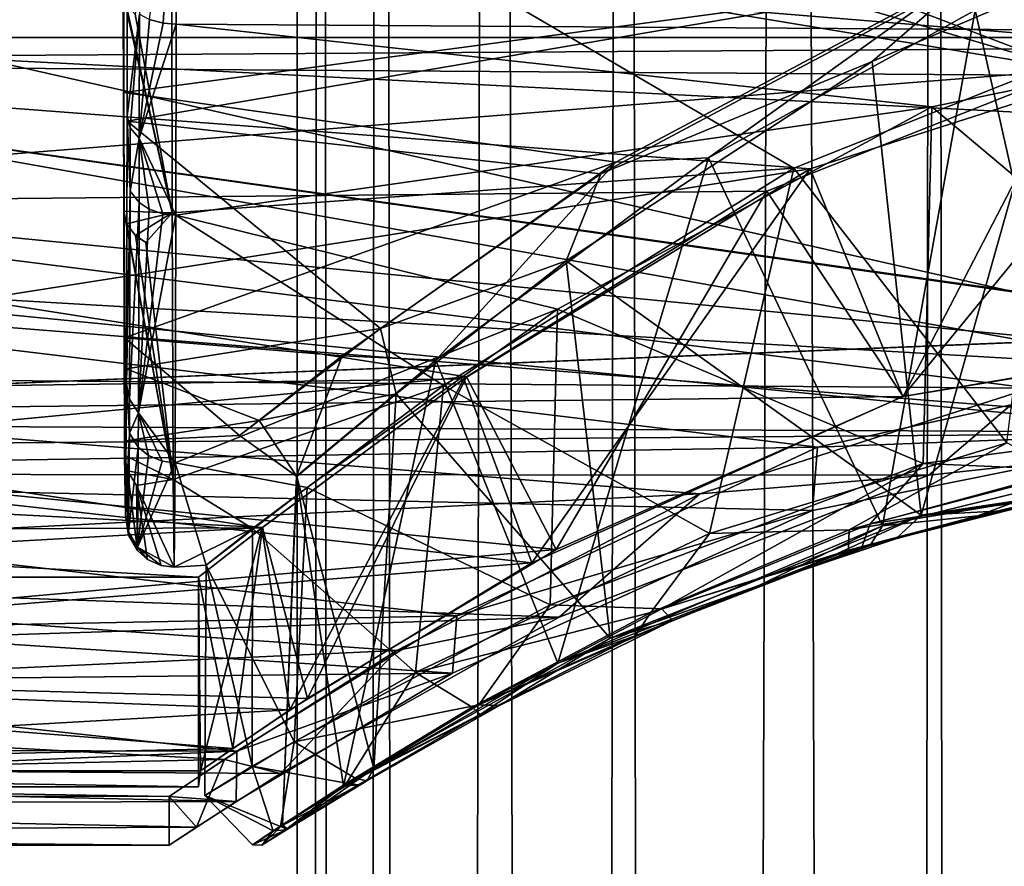
# Model space of a CAD drawing. Extents: x -149 to 149, y -436 to 432.
# Drawn here: x -13 to -3, y -17 to -9 of the extents above; entities that cross this region are included whole.
import ezdxf

# ---------------------------------------------------------------- set-up
doc = ezdxf.new("R2010")
doc.units = 0
doc.header["$MEASUREMENT"] = 0

msp = doc.modelspace()

# ---------------------------------------------------------------- linework, layer by layer
for points in [[(-10.2347, 430.17099, -1.1545), (-9.7512, -300.17099, -3.3166), (-10.2347, -300.17099, 1.1545)], [(-10.2347, 430.17099, -1.1545), (-8.9915, 430.17099, -5.0234), (-9.7512, -300.17099, -3.3166)], [(-9.7512, 430.17099, 3.3166), (-10.2347, -300.17099, 1.1545), (-8.9915, -300.17099, 5.0234)], [(-9.7512, 430.17099, 3.3166), (-10.2347, 430.17099, -1.1545), (-10.2347, -300.17099, 1.1545)], [(-8.9915, 430.17099, -5.0234), (-7.4196, -300.17099, -7.1442), (-9.7512, -300.17099, -3.3166)], [(-7.4196, 430.17099, 7.1442), (-9.7512, 430.17099, 3.3166), (-8.9915, -300.17099, 5.0234)], [(-8.9915, 430.17099, -5.0234), (-6.3479, 430.17099, -8.1108), (-7.4196, -300.17099, -7.1442)], [(-7.4196, 430.17099, 7.1442), (-8.9915, -300.17099, 5.0234), (-6.3479, -300.17099, 8.1108)], [(-6.3479, 430.17099, -8.1108), (-4.0314, -300.17099, -9.4783), (-7.4196, -300.17099, -7.1442)], [(-4.0314, 430.17099, 9.4783), (-7.4196, 430.17099, 7.1442), (-6.3479, -300.17099, 8.1108)], [(-6.3479, 430.17099, -8.1108), (-3.3574, 430.17099, -9.7371), (-4.0314, -300.17099, -9.4783)], [(-4.0314, 430.17099, 9.4783), (-6.3479, -300.17099, 8.1108), (-3.3574, -300.17099, 9.7371)], [(-3.3574, 430.17099, -9.7371), (0, -300.17099, -10.25), (-4.0314, -300.17099, -9.4783)], [(0, 430.17099, 10.25), (-4.0314, 430.17099, 9.4783), (-3.3574, -300.17099, 9.7371)], [(-3.3574, 430.17099, -9.7371), (0, 430.17099, -10.25), (0, -300.17099, -10.25)], [(0, 430.17099, 10.25), (-3.3574, -300.17099, 9.7371), (0, -300.17099, 10.25)], [(20.65, -3.9171, -16.542601), (-49.849998, -8.7785, -14.558), (-49.849998, -3.3704, -16.6625)], [(20.65, -3.9171, -16.542601), (20.65, -9.2529, -14.2613), (-49.849998, -8.7785, -14.558)], [(-19.75, -8.9346, 11.1013), (-19.75, -4.255, 13.6), (-11.55, -5.5, 13.1458)], [(-11.55, -5.5, -13.1458), (-19.75, -6.1467, -12.8562), (-2.2766, -9.0406, -11.0172)], [(-19.75, -8.9346, 11.1013), (-11.55, -5.5, 13.1458), (-1.0845, -8.8135, 11.1976)], [(-11.55, -5.5, -13.1458), (1.0845, -8.8135, -11.1976), (15.75, -5.5, -13.1458)], [(-11.55, -5.5, -13.1458), (-2.2766, -9.0406, -11.0172), (1.0845, -8.8135, -11.1976)], [(-1.0845, -8.8135, 11.1976), (-11.55, -5.5, 13.1458), (15.75, -5.5, 13.1458)], [(20.65, -5.6343, -15.5083), (-21.35, -7.1407, -14.875), (20.65, -10.5926, -12.6512)], [(-12.0176, -9.2726, 8.8729), (-12.0229, -5.5877, 11.5477), (-3.4848, -8.1345, 9.9406)], [(-12.0229, -5.5877, 11.5477), (-12.0176, -9.2726, 8.8729), (-12.0215, -8.2717, 10.8349)], [(-11.9771, -5.5877, -11.5953), (-11.983, -9.568, -8.6022), (-3.3389, -8.093, -9.9879)], [(-11.9771, -5.5877, -11.5953), (-11.9806, -9.5158, -9.8105), (-11.983, -9.568, -8.6022)], [(-11.9771, -5.5877, -11.5953), (-11.9754, -5.6362, -12.4558), (-11.9806, -9.5158, -9.8105)], [(-11.8559, -8.4687, -11.1432), (-11.9806, -9.5158, -9.8105), (-11.9754, -5.6362, -12.4558)], [(20.65, -10.6787, 12.5786), (-21.35, -8.5282, 14.1252), (20.65, -5.7498, 15.4659)], [(-21.35, -8.5282, 14.1252), (-21.35, -5.8459, 15.4297), (20.65, -5.7498, 15.4659)], [(-19.75, -6.1467, -12.8562), (-19.75, -10.4268, -9.7132), (-2.2766, -9.0406, -11.0172)], [(-11.8999, -8.4698, 11.0953), (-11.5187, -10.5086, 9.4528), (-11.5251, -6.3107, 12.642)], [(-11.751, -8.5241, -11.2157), (-11.4749, -6.3107, -12.6876), (-11.6118, -8.5622, -11.2655)], [(-11.6118, -8.5622, -11.2655), (-11.4749, -6.3107, -12.6876), (-11.4777, -8.5732, -11.2797)], [(-11.5251, -6.3107, 12.642), (-0.0222, -8.6477, 11.2), (11.4749, -6.3107, 12.6876)], [(-11.5251, -6.3107, 12.642), (-11.5187, -10.5086, 9.4528), (-5.1379, -10.0486, 9.9522)], [(-11.5251, -6.3107, 12.642), (-5.1379, -10.0486, 9.9522), (-2.4654, -8.9865, 10.9253)], [(-11.5251, -6.3107, 12.642), (-2.4654, -8.9865, 10.9253), (-0.0222, -8.6477, 11.2)], [(-11.4777, -8.5732, -11.2797), (-11.4749, -6.3107, -12.6876), (0.0222, -8.6477, -11.2)], [(-11.4749, -6.3107, -12.6876), (11.5251, -6.3107, -12.642), (0.0222, -8.6477, -11.2)], [(-21.35, -7.1407, -14.875), (0.5882, -12.1026, -11.2149), (20.65, -10.5926, -12.6512)], [(-21.35, -7.1407, -14.875), (-21.35, -9.9664, -13.1501), (0.5882, -12.1026, -11.2149)], [(-0.9506, -12.7616, 11.2314), (20.65, -7.4488, 15.2814), (-49.849998, -7.9409, 15.0313)], [(-0.0206, -7.708, 10.4), (-2.1948, -13.2209, 10.1658), (-3.2749, -8.4293, 9.8709)], [(-0.9506, -12.7616, 11.2314), (-49.849998, -7.9409, 15.0313), (-49.849998, -12.5367, 11.4817)], [(-2.2669, -8.072, -10.1499), (-3.3389, -8.093, -9.9879), (-4.3308, -8.9551, -9.4554)], [(-4.3308, -8.9551, -9.4554), (-3.8281, -13.6109, -9.6698), (-2.2669, -8.072, -10.1499)], [(-3.8281, -13.6109, -9.6698), (0.0206, -13.0338, -10.4), (-2.2669, -8.072, -10.1499)], [(-6.9654, -9.9896, 8.07), (-12.0176, -9.2726, 8.8729), (-3.4848, -8.1345, 9.9406)], [(-3.3389, -8.093, -9.9879), (-11.983, -9.568, -8.6022), (-7.1173, -10.1086, -7.9475)], [(-3.3389, -8.093, -9.9879), (-7.1173, -10.1086, -7.9475), (-4.3308, -8.9551, -9.4554)], [(-6.9654, -9.9896, 8.07), (-3.4848, -8.1345, 9.9406), (-6.0137, -9.9456, 8.4851)], [(-6.0137, -9.9456, 8.4851), (-3.4848, -8.1345, 9.9406), (-3.2749, -8.4293, 9.8709)], [(21.25, -8.709, -13.7192), (-21.35, -8.709, -13.7192), (-21.35, -8.2, -14.2028)], [(21.25, -8.2, -14.2028), (21.25, -8.709, -13.7192), (-21.35, -8.2, -14.2028)], [(21.25, -8.709, 13.7192), (21.25, -8.2, 14.2028), (-21.35, -8.2, 14.2028)], [(21.25, -8.709, 13.7192), (-21.35, -8.2, 14.2028), (-21.35, -8.709, 13.7192)], [(-12.0215, -8.2717, 10.8349), (-12.0176, -9.2726, 8.8729), (-12.0173, -10.4917, 8.7092)], [(-12.0215, -8.2717, 10.8349), (-12.0173, -10.4917, 8.7092), (-11.5187, -10.5086, 9.4528)], [(-11.9917, -8.3749, 10.9706), (-12.0215, -8.2717, 10.8349), (-11.5187, -10.5086, 9.4528)], [(-11.9917, -8.3749, 10.9706), (-11.5187, -10.5086, 9.4528), (-11.8999, -8.4698, 11.0953)], [(-11.9503, -9.6346, -9.9326), (-11.9806, -9.5158, -9.8105), (-11.8559, -8.4687, -11.1432)], [(-11.9503, -9.6346, -9.9326), (-11.8559, -8.4687, -11.1432), (-11.8581, -9.7438, -10.0447)], [(-11.8581, -9.7438, -10.0447), (-11.8559, -8.4687, -11.1432), (-11.751, -8.5241, -11.2157)], [(-3.2749, -8.4293, 9.8709), (-4.2276, -13.7216, 9.502), (-6.0137, -9.9456, 8.4851)], [(-2.1948, -13.2209, 10.1658), (-4.2276, -13.7216, 9.502), (-3.2749, -8.4293, 9.8709)], [(-1.1882, -12.1026, 11.2149), (-21.35, -8.5282, 14.1252), (20.65, -10.6787, 12.5786)], [(-21.35, -10.931, 12.3599), (-21.35, -8.5282, 14.1252), (-1.1882, -12.1026, 11.2149)], [(-11.8581, -9.7438, -10.0447), (-11.751, -8.5241, -11.2157), (-11.6118, -8.5622, -11.2655)], [(-11.8581, -9.7438, -10.0447), (-11.6118, -8.5622, -11.2655), (-11.4777, -8.5732, -11.2797)], [(-11.8581, -9.7438, -10.0447), (-11.4777, -8.5732, -11.2797), (-11.4813, -10.5317, -9.4726)], [(-11.4813, -10.5317, -9.4726), (-11.4777, -8.5732, -11.2797), (-3.7195, -9.422, -10.5643)], [(-11.4777, -8.5732, -11.2797), (0.0222, -8.6477, -11.2), (-3.7195, -9.422, -10.5643)], [(-3.7195, -9.422, -10.5643), (0.0222, -8.6477, -11.2), (0.0222, -12.5603, -11.2)], [(0.3506, -12.7616, -11.2314), (-49.849998, -13.1662, -10.7541), (-49.849998, -8.7785, -14.558)], [(20.65, -9.2529, -14.2613), (0.3506, -12.7616, -11.2314), (-49.849998, -8.7785, -14.558)], [(-21.35, -8.709, 13.7192), (-21.35, -12.5932, 10.2698), (-0.0373, -11.7231, 11.2531)], [(-21.35, -8.709, 13.7192), (-0.0373, -11.7231, 11.2531), (21.25, -8.709, 13.7192)], [(-21.35, -8.709, -13.7192), (21.25, -8.709, -13.7192), (0.0373, -11.7231, -11.2531)], [(-21.35, -12.5932, -10.2698), (-21.35, -8.709, -13.7192), (0.0373, -11.7231, -11.2531)], [(-4.9677, -10.0585, 10.0938), (-19.75, -8.9346, 11.1013), (-1.0845, -8.8135, 11.1976)], [(-1.0845, -8.8135, 11.1976), (-4.016, -12.3948, 10.5086), (-4.9677, -10.0585, 10.0938)], [(-0.0373, -11.7231, 11.2531), (-4.016, -12.3948, 10.5086), (-1.0845, -8.8135, 11.1976)], [(-19.75, -12.3757, 7.0646), (-19.75, -8.9346, 11.1013), (-4.9677, -10.0585, 10.0938)], [(-4.3308, -8.9551, -9.4554), (-7.1173, -10.1086, -7.9475), (-7.4748, -11.001, -7.2311)], [(-7.4748, -11.001, -7.2311), (-3.8281, -13.6109, -9.6698), (-4.3308, -8.9551, -9.4554)], [(-2.4654, -8.9865, 10.9253), (-5.1379, -10.0486, 9.9522), (-2.9509, -12.8685, 10.8043)], [(-2.2766, -9.0406, -11.0172), (-19.75, -10.4268, -9.7132), (-5.4131, -10.2857, -9.8621)], [(-5.4131, -10.2857, -9.8621), (-4.0152, -12.3945, -10.509), (-2.2766, -9.0406, -11.0172)], [(-4.0152, -12.3945, -10.509), (0.0373, -11.7231, -11.2531), (-2.2766, -9.0406, -11.0172)], [(-12.0101, -11.7915, 5.0849), (-12.0176, -9.2726, 8.8729), (-6.9654, -9.9896, 8.07)], [(-12.0176, -9.2726, 8.8729), (-12.0101, -11.7915, 5.0849), (-12.0173, -10.4917, 8.7092)], [(-7.5632, -11.4991, -8.2608), (-11.4813, -10.5317, -9.4726), (-3.7195, -9.422, -10.5643)], [(-7.5632, -11.4991, -8.2608), (-3.7195, -9.422, -10.5643), (-3.8083, -13.0822, -10.5327)], [(-3.7195, -9.422, -10.5643), (0.0222, -12.5603, -11.2), (-3.8083, -13.0822, -10.5327)], [(-11.983, -9.568, -8.6022), (-11.9915, -12.1092, -4.3245), (-9.3813, -11.6953, -5.3423)], [(-11.9915, -12.1092, -4.3245), (-11.983, -9.568, -8.6022), (-11.9881, -12.2678, -6.0105)], [(-11.983, -9.568, -8.6022), (-11.9806, -9.5158, -9.8105), (-11.9881, -12.2678, -6.0105)], [(-11.9516, -10.2868, -9.2538), (-11.9881, -12.2678, -6.0105), (-11.9806, -9.5158, -9.8105)], [(-11.983, -9.568, -8.6022), (-9.3813, -11.6953, -5.3423), (-7.1173, -10.1086, -7.9475)], [(-11.9516, -10.2868, -9.2538), (-11.9806, -9.5158, -9.8105), (-11.9503, -9.6346, -9.9326)], [(-11.9516, -10.2868, -9.2538), (-11.9503, -9.6346, -9.9326), (-11.8581, -9.7438, -10.0447)], [(-11.9516, -10.2868, -9.2538), (-11.8581, -9.7438, -10.0447), (-11.8594, -10.4034, -9.3582)], [(-11.8594, -10.4034, -9.3582), (-11.8581, -9.7438, -10.0447), (-11.7546, -10.4714, -9.419)], [(-11.6154, -10.5182, -9.4608), (-11.8581, -9.7438, -10.0447), (-11.4813, -10.5317, -9.4726)], [(-11.7546, -10.4714, -9.419), (-11.8581, -9.7438, -10.0447), (-11.6154, -10.5182, -9.4608)], [(0.5882, -12.1026, -11.2149), (-21.35, -9.9664, -13.1501), (-2.7055, -12.3076, -10.9898)], [(-21.35, -9.9664, -13.1501), (-21.35, -12.1702, -11.1417), (-2.7055, -12.3076, -10.9898)], [(-12.0101, -11.7915, 5.0849), (-6.9654, -9.9896, 8.07), (-9.7755, -11.9757, 4.6395)], [(-9.7755, -11.9757, 4.6395), (-6.9654, -9.9896, 8.07), (-8.8119, -12.0206, 5.5237)], [(-8.8119, -12.0206, 5.5237), (-6.9654, -9.9896, 8.07), (-6.0137, -9.9456, 8.4851)], [(-6.0137, -9.9456, 8.4851), (-7.5591, -15.1333, 7.1428), (-8.8119, -12.0206, 5.5237)], [(-4.2276, -13.7216, 9.502), (-7.5591, -15.1333, 7.1428), (-6.0137, -9.9456, 8.4851)], [(-19.75, -12.3757, 7.0646), (-4.9677, -10.0585, 10.0938), (-8.5257, -12.2115, 7.3399)], [(-11.5187, -10.5086, 9.4528), (-8.7344, -12.2811, 7.0111), (-5.1379, -10.0486, 9.9522)], [(-7.1173, -10.1086, -7.9475), (-9.3813, -11.6953, -5.3423), (-7.4748, -11.001, -7.2311)], [(-5.1379, -10.0486, 9.9522), (-8.7344, -12.2811, 7.0111), (-6.0038, -13.8005, 9.4549)], [(-4.9677, -10.0585, 10.0938), (-7.8258, -14.102, 8.0743), (-8.5257, -12.2115, 7.3399)], [(-4.016, -12.3948, 10.5086), (-7.8258, -14.102, 8.0743), (-4.9677, -10.0585, 10.0938)], [(-5.1379, -10.0486, 9.9522), (-6.0038, -13.8005, 9.4549), (-2.9509, -12.8685, 10.8043)], [(-19.75, -10.4268, -9.7132), (-8.4971, -12.1917, -7.373), (-5.4131, -10.2857, -9.8621)], [(-11.9579, -12.4207, -6.085), (-11.9881, -12.2678, -6.0105), (-11.9516, -10.2868, -9.2538)], [(-11.9579, -12.4207, -6.085), (-11.9516, -10.2868, -9.2538), (-11.8594, -10.4034, -9.3582)], [(-8.4971, -12.1917, -7.373), (-7.5774, -13.965, -8.3091), (-5.4131, -10.2857, -9.8621)], [(-7.5774, -13.965, -8.3091), (-4.0152, -12.3945, -10.509), (-5.4131, -10.2857, -9.8621)], [(-11.9579, -12.4207, -6.085), (-11.8594, -10.4034, -9.3582), (-11.8658, -12.5614, -6.1535)], [(-11.8658, -12.5614, -6.1535), (-11.8594, -10.4034, -9.3582), (-11.7546, -10.4714, -9.419)], [(-19.75, -10.4268, -9.7132), (-19.75, -13.2598, -5.2191), (-8.4971, -12.1917, -7.373)], [(-12.0173, -10.4917, 8.7092), (-12.0101, -11.7915, 5.0849), (-12.0082, -12.9955, 4.1526)], [(-12.0173, -10.4917, 8.7092), (-12.0082, -12.9955, 4.1526), (-11.5098, -13.2479, 4.9484)], [(-11.9874, -10.6224, 8.8181), (-11.5187, -10.5086, 9.4528), (-12.0173, -10.4917, 8.7092)], [(-11.9874, -10.6224, 8.8181), (-12.0173, -10.4917, 8.7092), (-11.5098, -13.2479, 4.9484)], [(-11.9874, -10.6224, 8.8181), (-11.8956, -10.7428, 8.9185), (-11.5187, -10.5086, 9.4528)], [(-11.8956, -10.7428, 8.9185), (-11.791, -10.813, 8.9772), (-11.5187, -10.5086, 9.4528)], [(-11.8658, -12.5614, -6.1535), (-11.7546, -10.4714, -9.419), (-11.6154, -10.5182, -9.4608)], [(-11.791, -10.813, 8.9772), (-11.5098, -13.2479, 4.9484), (-11.5187, -10.5086, 9.4528)], [(-11.5187, -10.5086, 9.4528), (-11.5098, -13.2479, 4.9484), (-8.7344, -12.2811, 7.0111)], [(-11.8658, -12.5614, -6.1535), (-11.6154, -10.5182, -9.4608), (-11.4813, -10.5317, -9.4726)], [(-11.8658, -12.5614, -6.1535), (-11.4813, -10.5317, -9.4726), (-11.4893, -13.074, -5.4344)], [(-11.4893, -13.074, -5.4344), (-11.4813, -10.5317, -9.4726), (-7.5632, -11.4991, -8.2608)], [(-11.9874, -10.6224, 8.8181), (-11.5098, -13.2479, 4.9484), (-11.8956, -10.7428, 8.9185)], [(-11.8956, -10.7428, 8.9185), (-11.5098, -13.2479, 4.9484), (-11.791, -10.813, 8.9772)], [(-21.35, -13.1783, 9.9291), (-21.35, -10.931, 12.3599), (-4.8924, -12.9151, 10.27)], [(-4.8924, -12.9151, 10.27), (-21.35, -10.931, 12.3599), (-1.1882, -12.1026, 11.2149)], [(-7.4748, -11.001, -7.2311), (-9.3813, -11.6953, -5.3423), (-9.2193, -12.3681, -4.8129)], [(-9.2193, -12.3681, -4.8129), (-7.0208, -14.8764, -7.6726), (-7.4748, -11.001, -7.2311)], [(-7.0208, -14.8764, -7.6726), (-3.8281, -13.6109, -9.6698), (-7.4748, -11.001, -7.2311)], [(-10.1324, -13.3281, -4.7724), (-11.4893, -13.074, -5.4344), (-7.5632, -11.4991, -8.2608)], [(-10.1324, -13.3281, -4.7724), (-7.5632, -11.4991, -8.2608), (-7.6392, -14.534, -8.1904)], [(-7.5632, -11.4991, -8.2608), (-3.8083, -13.0822, -10.5327), (-7.6392, -14.534, -8.1904)], [(-21.35, -12.5932, 10.2698), (-4.016, -12.3948, 10.5086), (-0.0373, -11.7231, 11.2531)], [(-21.35, -12.5932, -10.2698), (0.0373, -11.7231, -11.2531), (-4.0152, -12.3945, -10.509)], [(-11.9915, -12.1092, -4.3245), (-10.6275, -12.6406, -2.3311), (-9.3813, -11.6953, -5.3423)], [(-9.2193, -12.3681, -4.8129), (-9.3813, -11.6953, -5.3423), (-10.6275, -12.6406, -2.3311)], [(-10.8298, -12.7932, 1.1843), (-12.0101, -11.7915, 5.0849), (-9.7755, -11.9757, 4.6395)], [(-12.0004, -12.8486, 0.1681), (-12.0101, -11.7915, 5.0849), (-10.8298, -12.7932, 1.1843)], [(-12.0101, -11.7915, 5.0849), (-12.0004, -12.8486, 0.1681), (-12.0082, -12.9955, 4.1526)], [(-10.2434, -13.2133, 1.7977), (-10.8298, -12.7932, 1.1843), (-9.7755, -11.9757, 4.6395)], [(-10.2434, -13.2133, 1.7977), (-9.7755, -11.9757, 4.6395), (-8.8119, -12.0206, 5.5237)], [(-8.8119, -12.0206, 5.5237), (-9.7622, -16.3932, 3.5861), (-10.2434, -13.2133, 1.7977)], [(-7.5591, -15.1333, 7.1428), (-9.7622, -16.3932, 3.5861), (-8.8119, -12.0206, 5.5237)], [(-11.9915, -12.1092, -4.3245), (-12.0004, -12.8486, 0.1681), (-10.6275, -12.6406, -2.3311)], [(-12.0004, -12.8486, 0.1681), (-11.9915, -12.1092, -4.3245), (-11.998, -13.6149, -1.0066)], [(-11.998, -13.6149, -1.0066), (-11.9915, -12.1092, -4.3245), (-11.9881, -12.2678, -6.0105)], [(-4.8924, -12.9151, 10.27), (-1.1882, -12.1026, 11.2149), (-0.9506, -12.7616, 11.2314)], [(-2.7055, -12.3076, -10.9898), (-21.35, -12.1702, -11.1417), (-6.1028, -13.393, -9.6379)], [(-21.35, -12.1702, -11.1417), (-21.35, -14.1499, -8.4873), (-6.1028, -13.393, -9.6379)], [(-8.4971, -12.1917, -7.373), (-19.75, -13.2598, -5.2191), (-10.5911, -13.7379, -3.7932)], [(-10.598, -13.7431, 3.7742), (-19.75, -12.3757, 7.0646), (-8.5257, -12.2115, 7.3399)], [(-8.5257, -12.2115, 7.3399), (-10.3104, -15.6125, 4.5069), (-10.598, -13.7431, 3.7742)], [(-10.1297, -15.4932, -4.9014), (-8.4971, -12.1917, -7.373), (-10.5911, -13.7379, -3.7932)], [(-7.8258, -14.102, 8.0743), (-10.3104, -15.6125, 4.5069), (-8.5257, -12.2115, 7.3399)], [(-10.1297, -15.4932, -4.9014), (-7.5774, -13.965, -8.3091), (-8.4971, -12.1917, -7.373)], [(-11.9594, -12.77, -5.3095), (-11.998, -13.6149, -1.0066), (-11.9881, -12.2678, -6.0105)], [(-11.9594, -12.77, -5.3095), (-11.9881, -12.2678, -6.0105), (-11.9579, -12.4207, -6.085)], [(-10.694, -13.7477, 3.3289), (-8.7344, -12.2811, 7.0111), (-11.5098, -13.2479, 4.9484)], [(-8.7344, -12.2811, 7.0111), (-10.694, -13.7477, 3.3289), (-9.0229, -15.2261, 6.6353)], [(-6.0038, -13.8005, 9.4549), (-8.7344, -12.2811, 7.0111), (-9.0229, -15.2261, 6.6353)], [(-2.7055, -12.3076, -10.9898), (-6.1028, -13.393, -9.6379), (-3.7491, -13.2032, -10.7087)], [(0.3506, -12.7616, -11.2314), (-2.7055, -12.3076, -10.9898), (-3.7491, -13.2032, -10.7087)], [(-21.35, -12.5932, -10.2698), (-4.0152, -12.3945, -10.509), (-7.5774, -13.965, -8.3091)], [(-21.35, -12.5932, 10.2698), (-7.8258, -14.102, 8.0743), (-4.016, -12.3948, 10.5086)], [(-19.75, -13.7733, 3.6554), (-19.75, -12.3757, 7.0646), (-10.598, -13.7431, 3.7742)], [(-11.9594, -12.77, -5.3095), (-11.9579, -12.4207, -6.085), (-11.8658, -12.5614, -6.1535)], [(-9.2193, -12.3681, -4.8129), (-10.6275, -12.6406, -2.3311), (-10.239, -13.2157, -1.8226)], [(-10.239, -13.2157, -1.8226), (-9.4497, -16.2115, -4.3432), (-9.2193, -12.3681, -4.8129)], [(-9.4497, -16.2115, -4.3432), (-7.0208, -14.8764, -7.6726), (-9.2193, -12.3681, -4.8129)], [(-4.9451, -13.5647, 10.2469), (-0.9506, -12.7616, 11.2314), (-49.849998, -12.5367, 11.4817)], [(-8.6427, -15.2328, 7.5474), (-49.849998, -12.5367, 11.4817), (-49.849998, -15.6681, 6.5964)], [(-8.6427, -15.2328, 7.5474), (-4.9451, -13.5647, 10.2469), (-49.849998, -12.5367, 11.4817)], [(-21.35, -12.5932, 10.2698), (-21.35, -15.1906, 5.7711), (-7.8258, -14.102, 8.0743)], [(-21.35, -15.1906, -5.7711), (-21.35, -12.5932, -10.2698), (-7.5774, -13.965, -8.3091)], [(-11.9594, -12.77, -5.3095), (-11.8658, -12.5614, -6.1535), (-11.8673, -12.9147, -5.3692)], [(-11.8673, -12.9147, -5.3692), (-11.8658, -12.5614, -6.1535), (-11.7625, -12.9992, -5.404)], [(-11.6234, -13.0573, -5.4278), (-11.8658, -12.5614, -6.1535), (-11.4893, -13.074, -5.4344)], [(-11.7625, -12.9992, -5.404), (-11.8658, -12.5614, -6.1535), (-11.6234, -13.0573, -5.4278)], [(-3.8083, -13.0822, -10.5327), (0.0222, -12.5603, -11.2), (-2.2405, -13.149, -10.7796)], [(-10.8298, -12.7932, 1.1843), (-10.6275, -12.6406, -2.3311), (-12.0004, -12.8486, 0.1681)], [(-10.239, -13.2157, -1.8226), (-10.6275, -12.6406, -2.3311), (-10.8298, -12.7932, 1.1843)], [(0.3506, -12.7616, -11.2314), (-3.7491, -13.2032, -10.7087), (-49.849998, -13.1662, -10.7541)], [(-11.9679, -13.7849, -1.0188), (-11.998, -13.6149, -1.0066), (-11.9594, -12.77, -5.3095)], [(-11.9679, -13.7849, -1.0188), (-11.9594, -12.77, -5.3095), (-11.8673, -12.9147, -5.3692)], [(-10.239, -13.2157, -1.8226), (-10.8298, -12.7932, 1.1843), (-10.2434, -13.2133, 1.7977)], [(-4.8924, -12.9151, 10.27), (-0.9506, -12.7616, 11.2314), (-4.9451, -13.5647, 10.2469)], [(-8.5965, -14.646, 7.5981), (-21.35, -13.1783, 9.9291), (-4.8924, -12.9151, 10.27)], [(-12.0082, -12.9955, 4.1526), (-12.0004, -12.8486, 0.1681), (-11.998, -13.6149, -1.0066)], [(-11.9679, -13.7849, -1.0188), (-11.8673, -12.9147, -5.3692), (-11.8759, -13.9411, -1.0299)], [(-11.8759, -13.9411, -1.0299), (-11.8673, -12.9147, -5.3692), (-11.7625, -12.9992, -5.404)], [(-8.5965, -14.646, 7.5981), (-4.8924, -12.9151, 10.27), (-4.9451, -13.5647, 10.2469)], [(-2.9509, -12.8685, 10.8043), (-6.0038, -13.8005, 9.4549), (-4.5694, -13.7637, 9.969)], [(-2.3822, -13.1675, 10.7479), (-2.9509, -12.8685, 10.8043), (-4.5694, -13.7637, 9.969)], [(-11.9694, -13.8187, -0.2624), (-12.0082, -12.9955, 4.1526), (-11.998, -13.6149, -1.0066)], [(-11.9783, -13.158, 4.2049), (-12.0082, -12.9955, 4.1526), (-11.9694, -13.8187, -0.2624)], [(-11.9783, -13.158, 4.2049), (-11.5098, -13.2479, 4.9484), (-12.0082, -12.9955, 4.1526)], [(-11.8759, -13.9411, -1.0299), (-11.7625, -12.9992, -5.404), (-11.6234, -13.0573, -5.4278)], [(-1.0716, -13.2593, -10.4548), (0.0206, -13.0338, -10.4), (-3.8281, -13.6109, -9.6698)], [(-11.8759, -13.9411, -1.0299), (-11.6234, -13.0573, -5.4278), (-11.4893, -13.074, -5.4344)], [(-11.8759, -13.9411, -1.0299), (-11.4893, -13.074, -5.4344), (-11.4995, -14.1479, -0.2671)], [(-11.4995, -14.1479, -0.2671), (-11.4893, -13.074, -5.4344), (-11.1698, -14.1272, -0.8227)], [(-11.1698, -14.1272, -0.8227), (-11.4893, -13.074, -5.4344), (-10.1324, -13.3281, -4.7724)], [(-7.6392, -14.534, -8.1904), (-3.8083, -13.0822, -10.5327), (-6.4908, -14.5749, -8.7635)], [(-6.4908, -14.5749, -8.7635), (-3.8083, -13.0822, -10.5327), (-4.3514, -13.7022, -10.0709)], [(-4.3514, -13.7022, -10.0709), (-3.8083, -13.0822, -10.5327), (-2.2405, -13.149, -10.7796)], [(-7.5445, -14.6607, -8.606), (-49.849998, -16.012899, -5.7085), (-49.849998, -13.1662, -10.7541)], [(-3.7491, -13.2032, -10.7087), (-7.5445, -14.6607, -8.606), (-49.849998, -13.1662, -10.7541)], [(-21.35, -14.8952, 7.0983), (-21.35, -13.1783, 9.9291), (-8.5965, -14.646, 7.5981)], [(-11.9783, -13.158, 4.2049), (-11.9694, -13.8187, -0.2624), (-11.8774, -13.9753, -0.2649)], [(-11.9783, -13.158, 4.2049), (-11.8864, -13.3071, 4.253), (-11.5098, -13.2479, 4.9484)], [(-11.9783, -13.158, 4.2049), (-11.8774, -13.9753, -0.2649), (-11.8864, -13.3071, 4.253)], [(-10.2434, -13.2133, 1.7977), (-10.388, -16.7929, -0.5001), (-10.239, -13.2157, -1.8226)], [(-9.7622, -16.3932, 3.5861), (-10.388, -16.7929, -0.5001), (-10.2434, -13.2133, 1.7977)], [(-10.388, -16.7929, -0.5001), (-9.4497, -16.2115, -4.3432), (-10.239, -13.2157, -1.8226)], [(-6.1028, -13.393, -9.6379), (-7.5445, -14.6607, -8.606), (-3.7491, -13.2032, -10.7087)], [(-2.3822, -13.1675, 10.7479), (-4.5694, -13.7637, 9.969), (-2.2739, -13.3847, 10.4765)], [(-4.3514, -13.7022, -10.0709), (-2.2405, -13.149, -10.7796), (-2.1927, -13.378, -10.4939)], [(-3.2484, -13.6176, 9.9949), (-4.2276, -13.7216, 9.502), (-2.1948, -13.2209, 10.1658)], [(-2.2077, -13.4, 10.275), (-3.2484, -13.6176, 9.9949), (-2.1948, -13.2209, 10.1658)], [(-19.75, -13.2598, -5.2191), (-19.75, -14.25), (-10.5911, -13.7379, -3.7932)], [(-11.8864, -13.3071, 4.253), (-11.4995, -14.1479, -0.2671), (-11.5098, -13.2479, 4.9484)], [(-11.8864, -13.3071, 4.253), (-11.8774, -13.9753, -0.2649), (-11.7727, -14.0667, -0.2663)], [(-11.8864, -13.3071, 4.253), (-11.6336, -14.1296, -0.2671), (-11.4995, -14.1479, -0.2671)], [(-11.8864, -13.3071, 4.253), (-11.7727, -14.0667, -0.2663), (-11.6336, -14.1296, -0.2671)], [(-11.5098, -13.2479, 4.9484), (-11.4995, -14.1479, -0.2671), (-10.694, -13.7477, 3.3289)], [(-11.1698, -14.1272, -0.8227), (-10.1324, -13.3281, -4.7724), (-10.2661, -15.941, -4.4775)], [(-10.1324, -13.3281, -4.7724), (-7.6392, -14.534, -8.1904), (-10.2661, -15.941, -4.4775)], [(-3.0001, -13.5677, -10.0723), (-1.0716, -13.2593, -10.4548), (-3.8281, -13.6109, -9.6698)], [(-3.0001, -13.5677, -10.0723), (-2.1927, -13.378, -10.4939), (-1.0716, -13.2593, -10.4548)], [(-6.1028, -13.393, -9.6379), (-21.35, -14.1499, -8.4873), (-9.2139, -15.0023, -6.8633)], [(-6.1028, -13.393, -9.6379), (-9.2139, -15.0023, -6.8633), (-7.5445, -14.6607, -8.606)], [(-3.2484, -13.6176, 9.9949), (-2.2739, -13.3847, 10.4765), (-4.5745, -13.9713, 9.6761)], [(-4.5694, -13.7637, 9.969), (-4.5745, -13.9713, 9.6761), (-2.2739, -13.3847, 10.4765)], [(-3.0001, -13.5677, -10.0723), (-4.4393, -13.9393, -9.7399), (-2.1927, -13.378, -10.4939)], [(-4.4393, -13.9393, -9.7399), (-4.3514, -13.7022, -10.0709), (-2.1927, -13.378, -10.4939)], [(-2.2077, -13.4, 10.275), (-2.2739, -13.3847, 10.4765), (-3.2484, -13.6176, 9.9949)], [(-11.9694, -13.8187, -0.2624), (-11.998, -13.6149, -1.0066), (-11.9679, -13.7849, -1.0188)], [(-8.5965, -14.646, 7.5981), (-4.9451, -13.5647, 10.2469), (-8.6427, -15.2328, 7.5474)], [(-5.0973, -14.1938, -9.1616), (-3.8281, -13.6109, -9.6698), (-7.0208, -14.8764, -7.6726)], [(-5.0973, -14.1938, -9.1616), (-4.0897, -13.8569, -9.6686), (-3.8281, -13.6109, -9.6698)], [(-3.2484, -13.6176, 9.9949), (-4.5745, -13.9713, 9.6761), (-4.3554, -13.9285, 9.5512)], [(-4.0897, -13.8569, -9.6686), (-4.4393, -13.9393, -9.7399), (-3.0001, -13.5677, -10.0723)], [(-3.2484, -13.6176, 9.9949), (-4.3554, -13.9285, 9.5512), (-4.2276, -13.7216, 9.502)], [(-4.0897, -13.8569, -9.6686), (-3.0001, -13.5677, -10.0723), (-3.8281, -13.6109, -9.6698)], [(-10.5911, -13.7379, -3.7932), (-19.75, -14.25), (-11.25, -14.25)], [(-11.25, -14.25), (-19.75, -13.7733, 3.6554), (-10.598, -13.7431, 3.7742)], [(-11.1698, -14.1272, -0.8227), (-10.694, -13.7477, 3.3289), (-11.4995, -14.1479, -0.2671)], [(-11.25, -14.25), (-10.8955, -16.007, -2.7998), (-10.5911, -13.7379, -3.7932)], [(-10.598, -13.7431, 3.7742), (-11.2293, -16.235701, 0.6827), (-11.25, -14.25)], [(-10.3104, -15.6125, 4.5069), (-11.2293, -16.235701, 0.6827), (-10.598, -13.7431, 3.7742)], [(-10.694, -13.7477, 3.3289), (-11.1698, -14.1272, -0.8227), (-10.7, -16.190201, 3.3092)], [(-10.8955, -16.007, -2.7998), (-10.1297, -15.4932, -4.9014), (-10.5911, -13.7379, -3.7932)], [(-9.0229, -15.2261, 6.6353), (-10.694, -13.7477, 3.3289), (-10.7, -16.190201, 3.3092)], [(-5.4898, -14.3299, 8.9288), (-7.5591, -15.1333, 7.1428), (-4.2276, -13.7216, 9.502)], [(-6.4908, -14.5749, -8.7635), (-4.3514, -13.7022, -10.0709), (-4.4393, -13.9393, -9.7399)], [(-4.3554, -13.9285, 9.5512), (-5.4898, -14.3299, 8.9288), (-4.2276, -13.7216, 9.502)], [(-19.75, -14.25), (-19.75, -13.7733, 3.6554), (-11.25, -14.25)], [(-11.9694, -13.8187, -0.2624), (-11.9679, -13.7849, -1.0188), (-11.8774, -13.9753, -0.2649)], [(-11.8774, -13.9753, -0.2649), (-11.9679, -13.7849, -1.0188), (-11.8759, -13.9411, -1.0299)], [(-6.0038, -13.8005, 9.4549), (-9.0229, -15.2261, 6.6353), (-6.6047, -14.6127, 8.6742)], [(-4.5694, -13.7637, 9.969), (-6.0038, -13.8005, 9.4549), (-6.6047, -14.6127, 8.6742)], [(-4.5694, -13.7637, 9.969), (-6.6047, -14.6127, 8.6742), (-4.5745, -13.9713, 9.6761)], [(-11.8774, -13.9753, -0.2649), (-11.8759, -13.9411, -1.0299), (-11.7727, -14.0667, -0.2663)], [(-11.6336, -14.1296, -0.2671), (-11.8759, -13.9411, -1.0299), (-11.4995, -14.1479, -0.2671)], [(-11.7727, -14.0667, -0.2663), (-11.8759, -13.9411, -1.0299), (-11.6336, -14.1296, -0.2671)], [(-6.3841, -14.6936, -8.5624), (-6.4908, -14.5749, -8.7635), (-4.4393, -13.9393, -9.7399)], [(-5.0973, -14.1938, -9.1616), (-6.3841, -14.6936, -8.5624), (-4.4393, -13.9393, -9.7399)], [(-4.3554, -13.9285, 9.5512), (-4.5745, -13.9713, 9.6761), (-5.4898, -14.3299, 8.9288)], [(-5.0973, -14.1938, -9.1616), (-4.4393, -13.9393, -9.7399), (-4.0897, -13.8569, -9.6686)], [(-21.35, -15.1906, -5.7711), (-7.5774, -13.965, -8.3091), (-10.1297, -15.4932, -4.9014)], [(-5.4898, -14.3299, 8.9288), (-4.5745, -13.9713, 9.6761), (-6.7653, -14.8521, 8.2579)], [(-4.5745, -13.9713, 9.6761), (-6.6047, -14.6127, 8.6742), (-6.7653, -14.8521, 8.2579)], [(-21.35, -15.1906, 5.7711), (-10.3104, -15.6125, 4.5069), (-7.8258, -14.102, 8.0743)], [(-21.35, -14.1499, -8.4873), (-21.35, -15.5595, -5.4913), (-9.2139, -15.0023, -6.8633)], [(-11.1698, -14.1272, -0.8227), (-10.2661, -15.941, -4.4775), (-11.1837, -16.490601, -0.6038)], [(-10.7, -16.190201, 3.3092), (-11.1698, -14.1272, -0.8227), (-11.1837, -16.490601, -0.6038)], [(-11.2293, -16.235701, 0.6827), (-11.25, -16.4), (-11.25, -14.25)], [(-11.25, -16.4), (-11.2293, -16.235701, -0.6827), (-11.25, -14.25)], [(-11.2293, -16.235701, -0.6827), (-10.8955, -16.007, -2.7998), (-11.25, -14.25)], [(-5.0973, -14.1938, -9.1616), (-7.0208, -14.8764, -7.6726), (-6.3841, -14.6936, -8.5624)], [(-5.4898, -14.3299, 8.9288), (-6.7653, -14.8521, 8.2579), (-7.5591, -15.1333, 7.1428)], [(-10.2661, -15.941, -4.4775), (-7.6392, -14.534, -8.1904), (-8.3727, -15.5603, -6.8633)], [(-8.3727, -15.5603, -6.8633), (-7.6392, -14.534, -8.1904), (-6.4908, -14.5749, -8.7635)], [(-10.8543, -16.0347, 3.8948), (-21.35, -14.8952, 7.0983), (-8.5965, -14.646, 7.5981)], [(-10.8543, -16.0347, 3.8948), (-8.5965, -14.646, 7.5981), (-8.6427, -15.2328, 7.5474)], [(-6.6047, -14.6127, 8.6742), (-9.0229, -15.2261, 6.6353), (-8.4381, -15.5823, 6.7797)], [(-6.6047, -14.6127, 8.6742), (-8.4381, -15.5823, 6.7797), (-6.7653, -14.8521, 8.2579)], [(-8.3727, -15.5603, -6.8633), (-6.4908, -14.5749, -8.7635), (-6.3841, -14.6936, -8.5624)], [(-7.5445, -14.6607, -8.606), (-10.4061, -16.2649, -4.9449), (-49.849998, -16.012899, -5.7085)], [(-9.2139, -15.0023, -6.8633), (-10.4061, -16.2649, -4.9449), (-7.5445, -14.6607, -8.606)], [(-8.3727, -15.5603, -6.8633), (-6.3841, -14.6936, -8.5624), (-8.1586, -15.567, -6.8476)], [(-8.1586, -15.567, -6.8476), (-6.3841, -14.6936, -8.5624), (-7.0208, -14.8764, -7.6726)], [(-6.7653, -14.8521, 8.2579), (-8.4381, -15.5823, 6.7797), (-8.3557, -15.659, 6.6007)], [(-6.7653, -14.8521, 8.2579), (-8.3557, -15.659, 6.6007), (-7.5591, -15.1333, 7.1428)], [(-21.35, -16.012501, 3.9814), (-21.35, -14.8952, 7.0983), (-10.8543, -16.0347, 3.8948)], [(-9.4497, -16.2115, -4.3432), (-8.1586, -15.567, -6.8476), (-7.0208, -14.8764, -7.6726)], [(-21.35, -15.5595, -5.4913), (-10.9822, -16.118999, -3.5283), (-9.2139, -15.0023, -6.8633)], [(-9.2139, -15.0023, -6.8633), (-10.9822, -16.118999, -3.5283), (-10.4061, -16.2649, -4.9449)], [(-7.5591, -15.1333, 7.1428), (-8.3557, -15.659, 6.6007), (-9.7622, -16.3932, 3.5861)], [(-10.8628, -16.552401, 3.8752), (-8.6427, -15.2328, 7.5474), (-49.849998, -15.6681, 6.5964)], [(-21.35, -15.1906, 5.7711), (-21.35, -16.235701, 0.6827), (-10.3104, -15.6125, 4.5069)], [(-10.8955, -16.007, -2.7998), (-21.35, -15.1906, -5.7711), (-10.1297, -15.4932, -4.9014)], [(-21.35, -16.235701, -0.6827), (-21.35, -15.1906, -5.7711), (-10.8955, -16.007, -2.7998)], [(-10.8543, -16.0347, 3.8948), (-8.6427, -15.2328, 7.5474), (-10.8628, -16.552401, 3.8752)], [(-9.0229, -15.2261, 6.6353), (-10.7, -16.190201, 3.3092), (-9.7315, -16.364799, 4.5843)], [(-8.4381, -15.5823, 6.7797), (-9.0229, -15.2261, 6.6353), (-9.7315, -16.364799, 4.5843)], [(-21.35, -15.5595, -5.4913), (-21.35, -16.3426, -2.2746), (-10.9822, -16.118999, -3.5283)], [(-9.6351, -16.3158, -4.7934), (-10.2661, -15.941, -4.4775), (-8.3727, -15.5603, -6.8633)], [(-9.6351, -16.3158, -4.7934), (-8.3727, -15.5603, -6.8633), (-8.1586, -15.567, -6.8476)], [(-9.5215, -16.3388, -4.7135), (-9.6351, -16.3158, -4.7934), (-8.1586, -15.567, -6.8476)], [(-9.4497, -16.2115, -4.3432), (-9.5215, -16.3388, -4.7135), (-8.1586, -15.567, -6.8476)], [(-10.8628, -16.552401, 3.8752), (-49.849998, -15.6681, 6.5964), (-49.849998, -16.6637, 3.3647)], [(-10.3104, -15.6125, 4.5069), (-21.35, -16.235701, 0.6827), (-11.2293, -16.235701, 0.6827)], [(-8.3557, -15.659, 6.6007), (-9.6098, -16.3808, 4.5272), (-9.7622, -16.3932, 3.5861)], [(-8.4381, -15.5823, 6.7797), (-9.7315, -16.364799, 4.5843), (-8.3557, -15.659, 6.6007)], [(-8.3557, -15.659, 6.6007), (-9.7315, -16.364799, 4.5843), (-9.6098, -16.3808, 4.5272)], [(-11.1837, -16.490601, -0.6038), (-10.2661, -15.941, -4.4775), (-10.4074, -16.809401, -2.5591)], [(-10.4074, -16.809401, -2.5591), (-10.2661, -15.941, -4.4775), (-9.6351, -16.3158, -4.7934)], [(-11.2712, -16.816799, -2.4889), (-49.849998, -17), (-49.849998, -16.012899, -5.7085)], [(-10.4061, -16.2649, -4.9449), (-11.2712, -16.816799, -2.4889), (-49.849998, -16.012899, -5.7085)], [(-21.35, -16.235701, -0.6827), (-10.8955, -16.007, -2.7998), (-11.2293, -16.235701, -0.6827)], [(-21.35, -16.485001, 0.7038), (-21.35, -16.012501, 3.9814), (-10.8543, -16.0347, 3.8948)], [(-21.35, -16.485001, 0.7038), (-10.8543, -16.0347, 3.8948), (-11.55, -16.5)], [(-11.55, -16.5), (-10.8543, -16.0347, 3.8948), (-10.8628, -16.552401, 3.8752)], [(-21.35, -16.3426, -2.2746), (-11.55, -16.5), (-10.9822, -16.118999, -3.5283)], [(-10.9822, -16.118999, -3.5283), (-11.55, -16.5), (-11.2712, -16.816799, -2.4889)], [(-10.9822, -16.118999, -3.5283), (-11.2712, -16.816799, -2.4889), (-10.4061, -16.2649, -4.9449)], [(-11.25, -16.4), (-21.35, -16.235701, 0.6827), (-21.35, -16.4)], [(-11.25, -16.4), (-11.2293, -16.235701, 0.6827), (-21.35, -16.235701, 0.6827)], [(-11.25, -16.4), (-21.35, -16.4), (-21.35, -16.235701, -0.6827)], [(-11.2293, -16.235701, -0.6827), (-11.25, -16.4), (-21.35, -16.235701, -0.6827)], [(-10.7, -16.190201, 3.3092), (-11.1837, -16.490601, -0.6038), (-10.4841, -16.853701, 2.2044)], [(-9.7315, -16.364799, 4.5843), (-10.7, -16.190201, 3.3092), (-10.4841, -16.853701, 2.2044)], [(-10.388, -16.7929, -0.5001), (-10.3347, -16.834801, -2.3843), (-9.4497, -16.2115, -4.3432)], [(-10.3347, -16.834801, -2.3843), (-9.5215, -16.3388, -4.7135), (-9.4497, -16.2115, -4.3432)], [(-21.35, -16.3426, -2.2746), (-21.35, -16.485001, 0.7038), (-11.55, -16.5)], [(-9.7315, -16.364799, 4.5843), (-10.4841, -16.853701, 2.2044), (-10.3566, -16.8428, 2.286)], [(-10.4074, -16.809401, -2.5591), (-9.6351, -16.3158, -4.7934), (-9.5215, -16.3388, -4.7135)], [(-10.3347, -16.834801, -2.3843), (-10.4074, -16.809401, -2.5591), (-9.5215, -16.3388, -4.7135)], [(-9.7315, -16.364799, 4.5843), (-10.3566, -16.8428, 2.286), (-9.6098, -16.3808, 4.5272)], [(-9.7622, -16.3932, 3.5861), (-10.3566, -16.8428, 2.286), (-10.388, -16.7929, -0.5001)], [(-9.6098, -16.3808, 4.5272), (-10.3566, -16.8428, 2.286), (-9.7622, -16.3932, 3.5861)], [(-11.55, -17), (-10.8628, -16.552401, 3.8752), (-49.849998, -16.6637, 3.3647)], [(-11.55, -16.5), (-10.8628, -16.552401, 3.8752), (-11.55, -17)], [(-11.2712, -16.816799, -2.4889), (-11.55, -16.5), (-11.55, -17)], [(-10.6964, -16.997999, -0.2841), (-11.1837, -16.490601, -0.6038), (-10.4074, -16.809401, -2.5591)], [(-10.4841, -16.853701, 2.2044), (-11.1837, -16.490601, -0.6038), (-10.6964, -16.997999, -0.2841)], [(-11.55, -17), (-49.849998, -16.6637, 3.3647), (-49.849998, -17)], [(-11.2712, -16.816799, -2.4889), (-11.55, -17), (-49.849998, -17)], [(-10.6964, -16.997999, -0.2841), (-10.4074, -16.809401, -2.5591), (-10.3347, -16.834801, -2.3843)], [(-10.5993, -16.999701, -0.1232), (-10.6964, -16.997999, -0.2841), (-10.3347, -16.834801, -2.3843)], [(-10.4841, -16.853701, 2.2044), (-10.6964, -16.997999, -0.2841), (-10.5993, -16.999701, -0.1232)], [(-10.5993, -16.999701, -0.1232), (-10.3347, -16.834801, -2.3843), (-10.388, -16.7929, -0.5001)], [(-10.3566, -16.8428, 2.286), (-10.5993, -16.999701, -0.1232), (-10.388, -16.7929, -0.5001)], [(-10.3566, -16.8428, 2.286), (-10.4841, -16.853701, 2.2044), (-10.5993, -16.999701, -0.1232)]]:
    msp.add_3dface(points)

doc.saveas('drawing.dxf')
